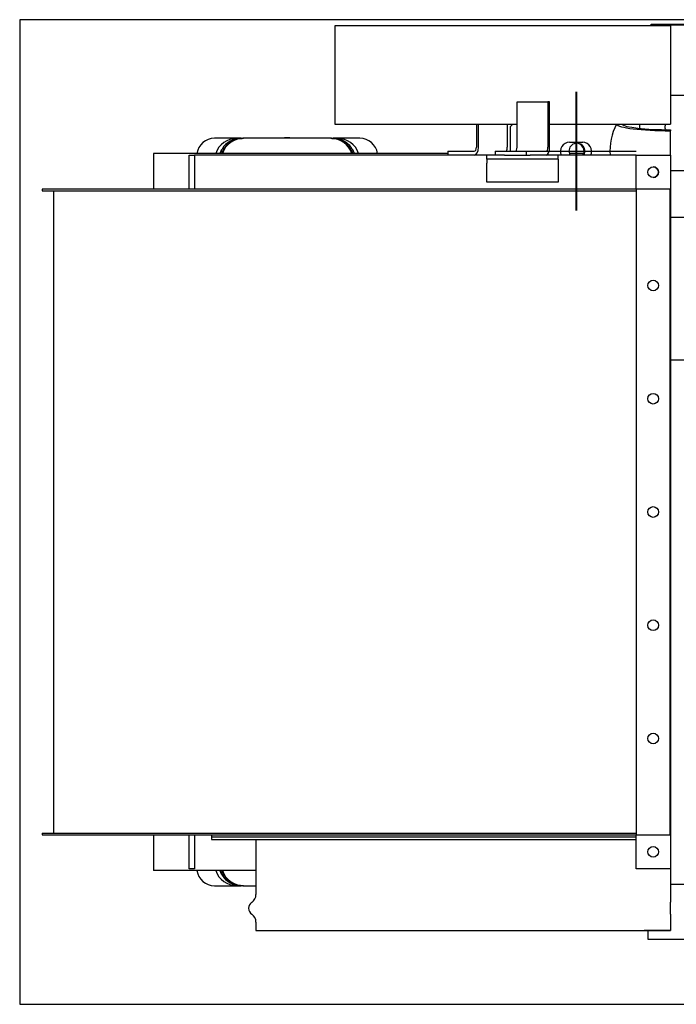
# Model space of a CAD drawing. Units: millimetres. Extents: x 69855 to 358653, y 30721 to 235804.
# Drawn here: x 150169 to 150905, y 35913 to 37017 of the extents above; entities that cross this region are included whole.
import ezdxf

# ---------------------------------------------------------------- set-up
doc = ezdxf.new("R2010")
doc.units = ezdxf.units.MM
doc.header["$LTSCALE"] = 100
doc.layers.add('1.AHU-S1', color=8, linetype='Continuous')

# ---------------------------------------------------------------- blocks, each defined once
blk = doc.blocks.new('488789')
at = {"layer": '1.AHU-S1'}
for p, q in [((367101.2, 74596.5), (367101.2, 72456.5)), ((368205.2, 74596.5), (367101.2, 74596.5)), ((368205.2, 72456.5), (368205.2, 74596.5)), ((367291.2, 74571.5), (367291.2, 73905)), ((367293.2, 74571.5), (367291.2, 74571.5)), ((367293.2, 74571.5), (367293.2, 73905)), ((368013.2, 74571.5), (368013.2, 73905)), ((368015.2, 74571.5), (368013.2, 74571.5)), ((368015.2, 73905), (368015.2, 74571.5)), ((368013.2, 74558.5), (367293.2, 74558.5)), ((367291.2, 74446.5), (367251.2, 74446.5)), ((367251.2, 74331.5), (367251.2, 74446.5)), ((368055.2, 74446.5), (368015.2, 74446.5)), ((368055.2, 74116.4), (368055.2, 74446.5)), ((367253.2, 74406.5), (367291.2, 74406.5)), ((367253.2, 74400.5), (367253.2, 74406.5)), ((367291.2, 74400.5), (367253.2, 74400.5)), ((368015.2, 74406.5), (368053.2, 74406.5)), ((368053.2, 74400.5), (368015.2, 74400.5)), ((368053.2, 74400.5), (368015.2, 74400.5)), ((368053.2, 74406.5), (368053.2, 74400.5)), ((368053.2, 74072.5), (368053.2, 74400.5)), ((367234.2, 74378), (367234.2, 74353)), ((367285.9, 74381.5), (367285.9, 73905)), ((367288.9, 74381.5), (367285.9, 74381.5)), ((367288.9, 74381.5), (367288.9, 73905)), ((367291.2, 74381.5), (367288.9, 74381.5)), ((367288.9, 74381.5), (367288.9, 73905)), ((367288.9, 74381.5), (367288.9, 73905)), ((367288.9, 74381.5), (367288.9, 73905)), ((368072.2, 74353), (368072.2, 74378)), ((367234.2, 74353), (367234.2, 74348.2)), ((367234.2, 74346.4), (367234.2, 74345.5)), ((367234.2, 74345.5), (367234.2, 74331.5)), ((368072.2, 74348.3), (368072.2, 74353)), ((368072.2, 74345.5), (368072.2, 74346.4)), ((368072.2, 74247.6), (368072.2, 74345.5)), ((367183.9, 74331.5), (367183.9, 73866.5)), ((367193.4, 74331.5), (367183.9, 74331.5)), ((367183.9, 74331.5), (367183.9, 73866.5)), ((367193.4, 74331.5), (367183.9, 74331.5)), ((367285.9, 74331.5), (367224.3, 74331.5)), ((367285.9, 74331.5), (367224.3, 74331.5)), ((368072.2, 74246.7), (368072.2, 74247.6)), ((368072.2, 74240.1), (368072.2, 74244.8)), ((368072.2, 74215), (368072.2, 74240.1)), ((368088.1, 74243.1), (368088.1, 74038.7)), ((368198.2, 74243.1), (368088.1, 74243.1)), ((368198.2, 73866.5), (368198.2, 74243.1)), ((368057.7, 74116.4), (368053.2, 74116.4)), ((368057.7, 74116.4), (368057.7, 74086.7)), ((368088.1, 74084.3), (368062.2, 74084.3)), ((368062.2, 74082), (368088.1, 74082)), ((368023.2, 74072.5), (368044.2, 74072.5)), ((368023.2, 73992.5), (368023.2, 74072.5)), ((368048.7, 74072.5), (368044.2, 74072.5)), ((368048.7, 74072.5), (368053.2, 74072.5)), ((368048.7, 73992.5), (368048.7, 74072.5)), ((368053.2, 74052.7), (368053.2, 74072.5)), ((368057.7, 74063.3), (368053.2, 74063.3)), ((368057.7, 74063.3), (368057.7, 74028.6)), ((368053.2, 74052.7), (368053.2, 74028.6)), ((368085.2, 74046.5), (368057.7, 74046.5)), ((368085.2, 74046.5), (368057.7, 74046.5)), ((368088.1, 74049.7), (368062.2, 74049.7)), ((368085.2, 74046.5), (368088.1, 74043.5)), ((368085.2, 74046.5), (368088.1, 74043.5)), ((368057.7, 74039), (368057.7, 73906)), ((368057.7, 74038), (368057.7, 73905)), ((368062.2, 74038.7), (368113.2, 74038.7)), ((368113.2, 74038.7), (368113.2, 74004)), ((368057.7, 74028.6), (368053.2, 74028.6)), ((368053.2, 74028.6), (368053.2, 74023.8)), ((368053.2, 73992.5), (368053.2, 74023.8)), ((368057.7, 74028.6), (368057.7, 74005.8)), ((368054.3, 74004), (368053.2, 74004)), ((368113.2, 74004), (368062.2, 74004)), ((368062.2, 74002.2), (368113.2, 74002.2)), ((368088.1, 74002.2), (368088.1, 73866.5)), ((368113.2, 74002.2), (368113.2, 74004)), ((368044.2, 73992.5), (368023.2, 73992.5)), ((368048.7, 73992.5), (368044.2, 73992.5)), ((368048.7, 73992.5), (368053.2, 73992.5)), ((368053.2, 73905), (368053.2, 73992.5)), ((368055.2, 73963.9), (368055.2, 73980.2)), ((368067.7, 73980), (368067.7, 73965)), ((367991.2, 73972.5), (368124.2, 73972.5)), ((367991.2, 73971.5), (368124.2, 73971.5)), ((367253.2, 73866.5), (367253.2, 73905)), ((367253.2, 73905), (367291.2, 73905)), ((368015.2, 73905), (367291.2, 73905)), ((367291.2, 73905), (367291.2, 73867)), ((367291.2, 73905), (367291.2, 73866.5)), ((368015.2, 73867), (368015.2, 73905)), ((368015.2, 73866.5), (368015.2, 73905)), ((368015.2, 73905), (368053.2, 73905)), ((368053.2, 73905), (368053.2, 73866.5)), ((367173.8, 73841.5), (367173.8, 73891.5)), ((367173.8, 73891.5), (367183.8, 73891.5)), ((367183.8, 73866.5), (367183.8, 73896.2)), ((368088.1, 73901.5), (368083.4, 73901.5)), ((368198.2, 73889), (368199.2, 73889)), ((368199.2, 73844), (368199.2, 73889)), ((368200.2, 73888), (368199.2, 73889)), ((368200.2, 73888), (368200.2, 73845)), ((367183.8, 73866.5), (367183.9, 73866.5)), ((367193.4, 73866.5), (367183.9, 73866.5)), ((367193.4, 73866.5), (367183.9, 73866.5)), ((367202.1, 73866.5), (367193.4, 73866.5)), ((367202.1, 73866.5), (367193.4, 73866.5)), ((367202.1, 73866.5), (367215.6, 73866.5)), ((367202.1, 73866.5), (367215.6, 73866.5)), ((367224.3, 73866.5), (367215.6, 73866.5)), ((367224.3, 73866.5), (367215.6, 73866.5)), ((367253.2, 73866.5), (367224.3, 73866.5)), ((367253.2, 73866.5), (367224.3, 73866.5)), ((367235.4, 73837.8), (367235.4, 73866.5)), ((367291.2, 73866.5), (367253.2, 73866.5)), ((367291.2, 73867), (368015.2, 73867)), ((367293.2, 73866.5), (367291.2, 73866.5)), ((367293.2, 73866.5), (367291.2, 73866.5)), ((367293.2, 73867), (367293.2, 73866.5)), ((368013.2, 73866.5), (367293.2, 73866.5)), ((367293.2, 73866.5), (367293.2, 73866.5)), ((367823.5, 73837.5), (367823.5, 73866.5)), ((367983.5, 73837.5), (367983.5, 73866.5)), ((368013.2, 73867), (368013.2, 73866.5)), ((368015.2, 73866.5), (368013.2, 73866.5)), ((368053.2, 73866.5), (368015.2, 73866.5)), ((368035.7, 73837.8), (368035.7, 73866.5)), ((368053.2, 73866.5), (368080.7, 73866.5)), ((368081.8, 73866.5), (368080.7, 73866.5)), ((368198.2, 73866.5), (368088.1, 73866.5)), ((368120.2, 73841.5), (368120.2, 73866.5))]:
    blk.add_line(p, q, dxfattribs=at)
for centre in [(367272.2, 73886), (367399.2, 73886), (367526.2, 73886), (367653.2, 73886), (367780.2, 73886), (367907.2, 73886), (368034.2, 73886)]:
    blk.add_circle(centre, 6, dxfattribs=at)
for centre, radius, start, end in [((367254.2, 74378), 20, 98.6269, 180), ((368052.2, 74378), 20, 0, 81.3731), ((367193.4, 74342), 10.5, 270, 326.9107), ((367193.4, 74342), 10.5, 270, 326.9107), ((367208.9, 74331.9), 8, 33.0893, 146.9107), ((367208.9, 74331.9), 8, 33.0893, 146.9107), ((367224.3, 74342), 10.5, 213.0893, 270), ((367224.3, 74342), 10.5, 213.0893, 270), ((368035.2, 74296.5), 37.5, 350.6332, 9.3668), ((368052.2, 74215), 20, 278.6269, 0), ((368057.7, 73980), 10, 0, 116.7437), ((368057.7, 73971.5), 9, 240, 120), ((368057.7, 73972.5), 9, 240, 356.8152), ((368057.7, 73965), 10, 243.2563, 0), ((368057.7, 73866.5), 68, 63.3506, 93.7944), ((367185.8, 73896.2), 2, 161.8051, 180), ((368034.2, 73886.1), 6, 180.0955, 359.9045)]:
    blk.add_arc(centre, radius, start, end, dxfattribs=at)
for centre, major_axis, ratio, start_param, end_param in [((367259.2, 74353), (0, 25), 0.99802, 0.325729, 1.570796), ((368047.2, 74353), (0, 25), 0.99802, 4.712389, 5.957456), ((367259.2, 74345.5), (0, 25), 0.99802, 0.325729, 1.570796), ((368047.2, 74345.5), (0, 25), 0.99802, 4.712389, 5.957456), ((368047.2, 74247.6), (0, -25), 0.99802, 0.325729, 1.570796), ((368047.2, 74240.1), (0, -25), 0.99802, 0.325729, 1.570796), ((368062.2, 74086.7), (-9, 0), 0.529919, 0, 1.570796), ((368062.2, 74086.7), (-4.5, 0), 0.529919, 0, 1.570796), ((368062.2, 74054.5), (-9, 0), 0.529919, 1.047198, 1.570796), ((368062.2, 74040.5), (-4.5, 0), 0.406737, 0, 1.570796), ((368062.2, 74005.8), (-9, 0), 0.406737, 0, 1.570796), ((368062.2, 74005.8), (-4.5, 0), 0.406737, 0, 1.570796), ((368088.5, 73866.5), (0, 60.5), 0.129339, 0.044101, 1.570796), ((368089, 73866.5), (0, 55.5), 0.130435, 0.120302, 1.570796)]:
    blk.add_ellipse(centre, major_axis=major_axis, ratio=ratio, start_param=start_param, end_param=end_param, dxfattribs=at)
for points, knots in [([(367251.2, 74372), (367249.9, 74371.6), (367248.7, 74371), (367245.6, 74369.4), (367243.8, 74368.1), (367240.6, 74365.2), (367239.2, 74363.5), (367236.9, 74359.9), (367236, 74357.9), (367234.7, 74353.9), (367234.3, 74351.8), (367234.2, 74349.2), (367234.2, 74348.7), (367234.2, 74348.2)], [10.392365, 10.392365, 10.392365, 10.392365, 10.781155, 10.781155, 11.41074, 11.41074, 12.040325, 12.040325, 12.66991, 12.66991, 13.299912, 13.299912, 13.433693, 13.433693, 13.433693, 13.433693]), ([(367234.2, 74346.4), (367234.2, 74346.6), (367234.2, 74346.9), (367234.2, 74349.4), (367234.6, 74351.6), (367235.8, 74355.6), (367236.7, 74357.6), (367239, 74361.3), (367240.4, 74363), (367243.6, 74366.1), (367245.4, 74367.4), (367248.5, 74369.1), (367249.8, 74369.6), (367251.2, 74370.1)], [1.824266, 1.824266, 1.824266, 1.824266, 1.908943, 1.908943, 2.545258, 2.545258, 3.181173, 3.181173, 3.817088, 3.817088, 4.453004, 4.453004, 4.86845, 4.86845, 4.86845, 4.86845]), ([(368072.2, 74348.3), (368072.2, 74348.7), (368072.1, 74349.2), (368072, 74351.8), (368071.6, 74353.9), (368070.3, 74357.9), (368069.4, 74359.9), (368067.1, 74363.5), (368065.7, 74365.2), (368062.5, 74368.2), (368060.7, 74369.4), (368057.6, 74371), (368056.4, 74371.6), (368055.2, 74372)], [1.751184, 1.751184, 1.751184, 1.751184, 1.888725, 1.888725, 2.518301, 2.518301, 3.147434, 3.147434, 3.776568, 3.776568, 4.405702, 4.405702, 4.792484, 4.792484, 4.792484, 4.792484]), ([(368055.2, 74370.1), (368056.5, 74369.6), (368057.8, 74369.1), (368060.9, 74367.4), (368062.7, 74366.1), (368065.9, 74363.1), (368067.3, 74361.3), (368069.6, 74357.6), (368070.5, 74355.6), (368071.7, 74351.6), (368072.1, 74349.4), (368072.1, 74347), (368072.2, 74346.7), (368072.2, 74346.4)], [10.333942, 10.333942, 10.333942, 10.333942, 10.747955, 10.747955, 11.383553, 11.383553, 12.019152, 12.019152, 12.65475, 12.65475, 13.29077, 13.29077, 13.378161, 13.378161, 13.378161, 13.378161]), ([(368072.2, 74246.7), (368072.2, 74246.4), (368072.1, 74246.1), (368072.1, 74243.7), (368071.7, 74241.5), (368070.5, 74237.4), (368069.6, 74235.5), (368067.3, 74231.7), (368065.9, 74230), (368062.7, 74227), (368060.9, 74225.7), (368057.8, 74224), (368056.5, 74223.4), (368055.2, 74223)], [1.824266, 1.824266, 1.824266, 1.824266, 1.908943, 1.908943, 2.545258, 2.545258, 3.181173, 3.181173, 3.817088, 3.817088, 4.453004, 4.453004, 4.86845, 4.86845, 4.86845, 4.86845]), ([(368055.2, 74221.1), (368056.4, 74221.5), (368057.6, 74222), (368060.7, 74223.7), (368062.5, 74224.9), (368065.7, 74227.9), (368067.1, 74229.6), (368069.4, 74233.2), (368070.3, 74235.2), (368071.6, 74239.2), (368072, 74241.3), (368072.1, 74243.9), (368072.2, 74244.4), (368072.2, 74244.8)], [10.392365, 10.392365, 10.392365, 10.392365, 10.781155, 10.781155, 11.41074, 11.41074, 12.040325, 12.040325, 12.66991, 12.66991, 13.299912, 13.299912, 13.433693, 13.433693, 13.433693, 13.433693]), ([(368081.8, 73871.8), (368082, 73871.9), (368082.2, 73872), (368083.1, 73872.4), (368083.9, 73872.5), (368084.7, 73872.5), (368085.4, 73872.5), (368086.2, 73872.4), (368087.4, 73871.9), (368087.8, 73871.7), (368088.1, 73871.4)], [3.3403571, 3.3403571, 3.3403571, 3.3403571, 3.3973989, 3.3973989, 3.6238958, 3.6238958, 3.6238958, 3.8503927, 3.8503927, 3.9812874, 3.9812874, 3.9812874, 3.9812874])]:
    blk.add_open_spline(points, degree=3, knots=knots, dxfattribs=at)
for points, weights in [([(367234.2, 74346.4), (367234.2, 74347.3), (367234.2, 74348.2)], [1.27848006276, 1.26887652342, 1.25905947704]), ([(368072.2, 74348.3), (368072.2, 74347.3), (368072.2, 74346.4)], [1.25749732194, 1.26730075791, 1.27689201276]), ([(368072.2, 74246.7), (368072.2, 74245.8), (368072.2, 74244.8)], [1.27848006276, 1.26887652342, 1.25905947704])]:
    blk.add_rational_spline(points, weights, degree=2, dxfattribs=at)

msp = doc.modelspace()

# ---------------------------------------------------------------- block references
at = {"layer": '1.AHU-S1', "rotation": 90}
msp.add_blockref('488789', (224765.4, -331188.4), dxfattribs=at)

doc.saveas('drawing.dxf')
